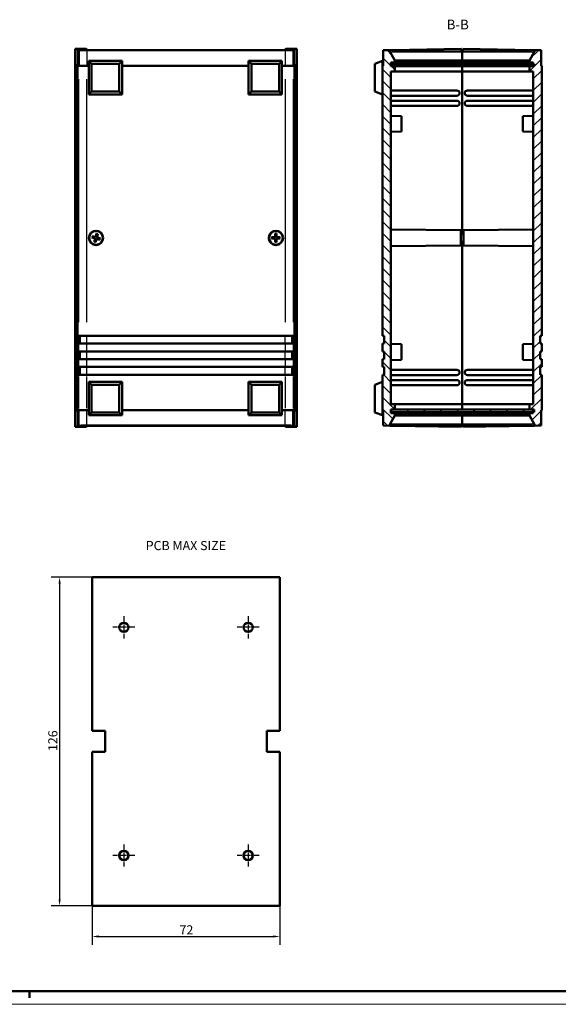
# Model space of a CAD drawing. Extents: x 0 to 841, y 0 to 594.
# Drawn here: x 207 to 414, y 0 to 378 of the extents above; entities that cross this region are included whole.
import ezdxf

# ---------------------------------------------------------------- set-up
doc = ezdxf.new("R2010")
doc.units = 0
doc.linetypes.add('CHAIN', pattern=[0.3543, 0.2362, -0.0295, 0.0591, -0.0295])
doc.layers.get('0').update_dxf_attribs({"lineweight": 25})
for name, color, linetype, lineweight in [('Centro(ISO)', 179, 'CHAIN', 25), ('Geometria schizzo(ISO)', 7, 'Continuous', 50), ('Quote(ISO)', 7, 'Continuous', 25), ('Simboli(ISO)', 7, 'Continuous', 25), ('Spigoli tangenti visibili(ISO)', 251, 'Continuous', 30), ('Spigoli visibili(ISO)', 7, 'Continuous', 50), ('Tratteggio', 3, 'Continuous', 9)]:
    doc.layers.add(name, color=color, linetype=linetype, lineweight=lineweight)
doc.styles.add('DEFAULT-ISO~0', font='ARIAL.TTF')
doc.styles.add('Stile testo32', font='ARIAL.TTF')
doc.styles.add('Tabella-ISO', font='ARIAL.TTF')
doc.dimstyles.new('DEFAULT-ISO-Metodo 1b', dxfattribs={"dimtxt": 3.5, "dimasz": 2.5, "dimexe": 3.175, "dimexo": 0, "dimgap": 0.762, "dimtad": 1, "dimtoh": 1, "dimrnd": 1e-08, "dimtxsty": 'DEFAULT-ISO~0', "dimcen": 0.09, "dimdle": 10, "dimclrd": 2, "dimclre": 2, "dimclrt": 6, "dimazin": 2, "dimtfac": 0.714286, "dimtofl": 0, "dimtmove": 0, "dimatfit": 3, "dimfxl": 0, "dimtolj": 1, "dimlwd": 25, "dimlwe": 25, "dimarcsym": 0})

# ---------------------------------------------------------------- blocks, each defined once
blk = doc.blocks.new('Bordi A1')
at = {"layer": 'Geometria schizzo(ISO)'}
for p, q in [((836, 5), (5, 5)), ((211, 2.5), (211, 5))]:
    blk.add_line(p, q, dxfattribs=at)
at = {"layer": 'Geometria schizzo(ISO)', "color": 4, "lineweight": 18}
blk.add_line((841, 0), (0, 0), dxfattribs=at)
blk = doc.blocks.new('*D195')
at = {"layer": 'Defpoints', "color": 0, "linetype": 'Continuous'}
for p in [(234.97, 163.79), (222.48, 37.79), (234.97, 37.79)]:
    blk.add_point(p, dxfattribs=at)
at = {"layer": 'Quote(ISO)', "color": 2, "linetype": 'Continuous', "lineweight": 25}
for p, q in [((234.97, 163.79), (219.31, 163.79)), ((222.48, 161.29), (222.48, 40.29)), ((234.97, 37.79), (219.31, 37.79))]:
    blk.add_line(p, q, dxfattribs=at)
at = {"layer": 'Quote(ISO)', "color": 2, "linetype": 'Continuous'}
for points in [[(222.06, 161.29), (222.9, 161.29), (222.48, 163.79)], [(222.06, 40.29), (222.9, 40.29), (222.48, 37.79)]]:
    blk.add_solid(points, dxfattribs=at)
at = {"layer": 'Quote(ISO)', "color": 6, "linetype": 'Continuous', "lineweight": 25, "insert": (218.14, 97.09), "char_height": 3.5, "attachment_point": 1, "rotation": 90, "style": 'DEFAULT-ISO~0'}
blk.add_mtext('\\A1;126', dxfattribs=at)
blk = doc.blocks.new('*D196')
at = {"layer": 'Defpoints', "color": 0, "linetype": 'Continuous'}
for p in [(234.97, 37.79), (306.97, 37.79), (306.97, 26.01)]:
    blk.add_point(p, dxfattribs=at)
at = {"layer": 'Quote(ISO)', "color": 2, "linetype": 'Continuous', "lineweight": 25}
for p, q in [((234.97, 37.79), (234.97, 22.84)), ((306.97, 37.79), (306.97, 22.84)), ((237.47, 26.01), (304.47, 26.01))]:
    blk.add_line(p, q, dxfattribs=at)
at = {"layer": 'Quote(ISO)', "color": 2, "linetype": 'Continuous'}
for points in [[(237.47, 26.43), (237.47, 25.59), (234.97, 26.01)], [(304.47, 26.43), (304.47, 25.59), (306.97, 26.01)]]:
    blk.add_solid(points, dxfattribs=at)
at = {"layer": 'Quote(ISO)', "color": 6, "linetype": 'Continuous', "lineweight": 25, "insert": (268.49, 30.29), "char_height": 3.5, "attachment_point": 1, "style": 'DEFAULT-ISO~0'}
blk.add_mtext('\\A1;72', dxfattribs=at)

msp = doc.modelspace()

# ---------------------------------------------------------------- hatches: boundary and pattern name
at = {"layer": 'Tratteggio'}
h = msp.add_hatch(dxfattribs=at)
h.set_pattern_fill('ANSI31', color=256, scale=25.4, angle=-90, style=0)
h.set_pattern_definition([(315, (0, 0), (2.245064, 2.245064), [])])
h.paths.add_polyline_path([(351.108, 359.66), (349.608, 359.66), (349.608, 360.66), (349.608, 361.06), (351.108, 361.06), (351.108, 361.896), (349.108, 365.36), (349.108, 365.875), (346.608, 365.831), (346.608, 359.86), (346.408, 359.857), (346.408, 256.36), (347.008, 256.36), (347.008, 253.36), (346.408, 253.36), (346.408, 250.36), (347.008, 250.36), (347.008, 247.36), (346.408, 247.36), (346.408, 244.36), (347.008, 244.36), (347.008, 241.36), (346.408, 241.36), (346.408, 227.864), (346.608, 227.86), (346.608, 221.889), (349.108, 221.846), (349.108, 222.36), (351.108, 225.824), (351.108, 226.66), (349.608, 226.66), (349.608, 227.06), (349.608, 228.06), (351.108, 228.06), (351.108, 230.06), (349.608, 230.06), (349.608, 357.66), (351.108, 357.66)])
h = msp.add_hatch(dxfattribs=at)
h.set_pattern_fill('ANSI31', color=256, scale=25.4, style=0)
h.set_pattern_definition([(45, (0, 0), (-2.245064, 2.245064), [])])
h.paths.add_polyline_path([(404.208, 359.66), (402.708, 359.66), (402.708, 357.66), (404.208, 357.66), (404.208, 230.06), (402.708, 230.06), (402.708, 228.06), (404.208, 228.06), (404.208, 227.06), (404.208, 226.66), (402.708, 226.66), (402.708, 225.824), (404.708, 222.36), (404.708, 221.846), (407.208, 221.889), (407.208, 227.86), (407.408, 227.864), (407.408, 241.36), (406.808, 241.36), (406.808, 244.36), (407.408, 244.36), (407.408, 247.36), (406.808, 247.36), (406.808, 250.36), (407.408, 250.36), (407.408, 253.36), (406.808, 253.36), (406.808, 256.36), (407.408, 256.36), (407.408, 359.857), (407.208, 359.86), (407.208, 365.831), (404.708, 365.875), (404.708, 365.36), (402.708, 361.896), (402.708, 361.06), (404.208, 361.06), (404.208, 360.66)])
h = msp.add_hatch(dxfattribs=at)
h.set_pattern_fill('ANSI31', color=256, scale=25.4, angle=-75, style=0)
h.set_pattern_definition([(330, (0, 0), (1.5875, 2.74963), [])])
h.paths.add_polyline_path([(404.508, 359.66), (404.508, 360.66), (404.208, 360.66), (349.608, 360.66), (349.508, 360.66), (349.508, 359.66), (349.608, 359.66), (351.108, 359.66), (402.708, 359.66), (404.208, 359.66)])
h = msp.add_hatch(dxfattribs=at)
h.set_pattern_fill('ANSI31', color=256, scale=25.4, angle=-15, style=0)
h.set_pattern_definition([(30, (0, 0), (-1.5875, 2.74963), [])])
h.paths.add_polyline_path([(404.508, 227.06), (404.508, 228.06), (404.208, 228.06), (402.708, 228.06), (351.108, 228.06), (349.608, 228.06), (349.508, 228.06), (349.508, 227.06), (349.608, 227.06), (404.208, 227.06)])

# ---------------------------------------------------------------- linework, layer by layer
at = {"layer": 'Centro(ISO)', "linetype": 'CHAIN', "ltscale": 9.445163}
for p, q in [((247.116, 148.795), (247.116, 140.295)), ((294.816, 148.795), (294.816, 140.295)), ((251.366, 144.545), (242.866, 144.545)), ((299.066, 144.545), (290.566, 144.545)), ((247.116, 61.295), (247.116, 52.795)), ((294.816, 61.295), (294.816, 52.795)), ((251.366, 57.045), (242.866, 57.045)), ((299.066, 57.045), (290.566, 57.045))]:
    msp.add_line(p, q, dxfattribs=at)
at = {"layer": 'Spigoli tangenti visibili(ISO)'}
for p, q in [((229.944, 365.584), (229.944, 360.21)), ((232.943, 365.533), (232.943, 360.159)), ((308.989, 365.533), (308.989, 360.159)), ((311.989, 365.584), (311.989, 360.21)), ((229.331, 357.56), (228.611, 357.56)), ((312.602, 357.56), (313.322, 357.56)), ((229.744, 354.734), (229.744, 261.538)), ((232.943, 261.535), (232.943, 354.682)), ((308.989, 354.682), (308.989, 261.535)), ((312.189, 261.538), (312.189, 354.734)), ((235.922, 293.731), (235.931, 293.759)), ((236.067, 293.469), (236.094, 293.462)), ((236.075, 294.26), (236.068, 294.232)), ((236.338, 294.404), (236.365, 294.396)), ((236.595, 293.316), (236.568, 293.325)), ((236.866, 294.252), (236.838, 294.259)), ((236.858, 293.461), (236.865, 293.488)), ((237.011, 293.989), (237.002, 293.962)), ((304.979, 294.135), (304.98, 294.107)), ((304.98, 293.585), (304.98, 293.614)), ((305.191, 294.347), (305.22, 294.347)), ((305.192, 293.373), (305.22, 293.374)), ((305.741, 294.347), (305.713, 294.347)), ((305.742, 293.373), (305.713, 293.374)), ((305.953, 294.135), (305.953, 294.107)), ((305.953, 293.585), (305.953, 293.614)), ((229.744, 253.21), (229.744, 250.51)), ((230.344, 253.51), (230.344, 256.21)), ((232.943, 253.51), (232.943, 256.21)), ((232.943, 250.51), (232.943, 253.21)), ((308.989, 253.51), (308.989, 256.21)), ((308.989, 253.21), (308.989, 250.51)), ((311.589, 253.51), (311.589, 256.21)), ((312.189, 250.51), (312.189, 253.21)), ((230.344, 247.51), (230.344, 250.21)), ((232.943, 247.51), (232.943, 250.21)), ((308.989, 247.51), (308.989, 250.21)), ((311.589, 247.51), (311.589, 250.21)), ((229.744, 247.21), (229.744, 244.51)), ((232.943, 244.51), (232.943, 247.21)), ((308.989, 247.21), (308.989, 244.51)), ((312.189, 244.51), (312.189, 247.21)), ((230.344, 241.51), (230.344, 244.21)), ((232.943, 241.51), (232.943, 244.21)), ((308.989, 241.51), (308.989, 244.21)), ((311.589, 241.51), (311.589, 244.21)), ((229.744, 240.683), (229.744, 228.486)), ((232.943, 228.539), (232.943, 240.685)), ((308.989, 240.685), (308.989, 228.539)), ((312.189, 228.486), (312.189, 240.683)), ((229.331, 230.16), (228.611, 230.16)), ((229.944, 222.136), (229.944, 227.51)), ((232.943, 222.188), (232.943, 227.562)), ((308.989, 222.188), (308.989, 227.562)), ((311.989, 222.136), (311.989, 227.51)), ((312.602, 230.16), (313.322, 230.16))]:
    msp.add_line(p, q, dxfattribs=at)
for centre, radius, start, end in [((236.466, 293.86), 1.663, 155.95962, 171.75566), ((236.466, 293.86), 1.572, 155.46897, 172.24632), ((236.466, 293.86), 1.572, 65.46897, 82.24632), ((236.466, 293.86), 1.663, 65.95962, 81.75566), ((305.466, 293.86), 1.572, 81.63374, 98.41109), ((305.466, 293.86), 1.663, 82.12439, 97.92043), ((236.466, 293.86), 1.663, 245.95962, 261.75566), ((236.466, 293.86), 1.572, 245.46897, 262.24632), ((236.466, 293.86), 1.572, 335.46897, 352.24632), ((236.466, 293.86), 1.663, 335.95962, 351.75566), ((305.466, 293.86), 1.663, 172.12439, 187.92043), ((305.466, 293.86), 1.572, 171.63374, 188.41109), ((305.466, 293.86), 1.572, 261.63374, 278.41109), ((305.466, 293.86), 1.663, 262.12439, 277.92043), ((305.466, 293.86), 1.572, 351.63374, 8.41109), ((305.466, 293.86), 1.663, 352.12439, 7.92043)]:
    msp.add_arc(centre, radius, start, end, dxfattribs=at)
at = {"layer": 'Spigoli visibili(ISO)'}
for p, q in [((228.472, 366.355), (228.472, 221.366)), ((232.672, 366.355), (228.472, 366.355)), ((228.472, 366.355), (228.615, 366.212)), ((228.615, 366.212), (229.615, 366.212)), ((228.615, 366.212), (228.615, 360.06)), ((229.615, 366.212), (229.944, 365.883)), ((229.615, 366.212), (229.615, 360.241)), ((233.135, 365.892), (232.672, 366.355)), ((309.261, 366.355), (308.798, 365.892)), ((313.461, 366.355), (309.261, 366.355)), ((311.989, 365.883), (312.318, 366.212)), ((312.318, 366.212), (313.318, 366.212)), ((312.318, 366.212), (312.318, 360.241)), ((313.318, 366.212), (313.461, 366.355)), ((313.318, 360.06), (313.318, 366.212)), ((313.461, 221.366), (313.461, 366.355)), ((350.09, 365.892), (376.608, 366.355)), ((376.608, 365.86), (376.608, 366.355)), ((377.208, 366.355), (377.208, 365.86)), ((377.208, 366.355), (403.725, 365.892)), ((232.943, 365.831), (308.989, 365.831)), ((307.798, 365.875), (234.135, 365.875)), ((349.108, 365.875), (346.608, 365.831)), ((346.608, 365.831), (346.608, 359.86)), ((349.108, 365.875), (350.09, 365.892)), ((349.108, 365.36), (349.108, 365.875)), ((351.108, 361.896), (349.108, 365.36)), ((376.908, 365.36), (350.09, 365.36)), ((376.908, 365.86), (376.608, 365.86)), ((376.908, 365.86), (376.908, 365.36)), ((377.208, 365.86), (376.908, 365.86)), ((376.908, 365.36), (376.908, 365.86)), ((376.908, 361.896), (376.908, 365.36)), ((403.725, 365.36), (376.908, 365.36)), ((376.908, 365.36), (376.908, 361.896)), ((404.708, 365.36), (402.708, 361.896)), ((404.708, 365.875), (403.725, 365.892)), ((407.208, 365.831), (404.708, 365.875)), ((404.708, 365.875), (404.708, 365.36)), ((407.208, 359.86), (407.208, 365.831)), ((229.415, 360.06), (228.615, 360.06)), ((229.415, 360.241), (229.415, 360.06)), ((229.744, 359.912), (229.415, 360.241)), ((229.615, 360.241), (229.415, 360.241)), ((229.944, 359.912), (229.615, 360.241)), ((233.64, 359.86), (232.943, 359.86)), ((233.64, 359.857), (232.943, 359.857)), ((233.64, 361.702), (234.731, 360.61)), ((233.64, 348.902), (233.64, 361.702)), ((233.64, 361.702), (246.44, 361.702)), ((234.731, 349.994), (234.731, 360.61)), ((234.731, 360.61), (245.348, 360.61)), ((246.44, 361.702), (245.348, 360.61)), ((245.348, 360.61), (245.348, 349.994)), ((246.44, 361.702), (246.44, 348.902)), ((294.967, 359.86), (246.44, 359.86)), ((294.967, 359.857), (246.44, 359.857)), ((294.967, 361.702), (296.059, 360.61)), ((294.967, 348.902), (294.967, 361.702)), ((294.967, 361.702), (307.767, 361.702)), ((296.059, 349.994), (296.059, 360.61)), ((296.059, 360.61), (306.676, 360.61)), ((307.767, 361.702), (306.676, 360.61)), ((306.676, 360.61), (306.676, 349.994)), ((307.767, 361.702), (307.767, 348.902)), ((308.989, 359.86), (307.767, 359.86)), ((308.989, 359.857), (307.767, 359.857)), ((312.318, 360.241), (311.989, 359.912)), ((312.518, 360.241), (312.189, 359.912)), ((312.518, 360.241), (312.318, 360.241)), ((312.518, 360.06), (312.518, 360.241)), ((312.518, 360.06), (313.318, 360.06)), ((346.408, 361.702), (343.408, 360.61)), ((343.408, 360.61), (343.408, 349.994)), ((346.408, 361.702), (346.408, 359.857)), ((346.608, 359.86), (346.408, 359.857)), ((346.408, 359.857), (346.408, 256.36)), ((404.508, 360.66), (349.508, 360.66)), ((349.508, 360.66), (349.508, 359.66)), ((349.508, 359.66), (404.508, 359.66)), ((349.608, 359.66), (349.608, 361.06)), ((349.608, 361.06), (351.108, 361.06)), ((351.108, 359.66), (349.608, 359.66)), ((351.108, 361.896), (351.108, 361.937)), ((351.108, 361.06), (351.108, 361.896)), ((351.108, 361.06), (376.908, 361.06)), ((351.108, 357.66), (351.108, 359.66)), ((351.193, 361.896), (376.908, 361.896)), ((376.908, 361.896), (376.908, 361.06)), ((376.908, 361.896), (402.622, 361.896)), ((376.908, 361.896), (376.908, 361.06)), ((376.908, 361.06), (376.908, 360.66)), ((376.908, 360.66), (376.908, 361.06)), ((376.908, 361.06), (402.708, 361.06)), ((376.908, 359.66), (376.908, 357.66)), ((376.908, 359.66), (376.908, 357.66)), ((402.708, 361.937), (402.708, 361.896)), ((402.708, 361.896), (402.708, 361.06)), ((402.708, 361.06), (404.208, 361.06)), ((404.208, 359.66), (402.708, 359.66)), ((402.708, 359.66), (402.708, 357.66)), ((404.208, 361.06), (404.208, 359.66)), ((404.508, 359.66), (404.508, 360.66)), ((407.408, 359.857), (407.208, 359.86)), ((407.408, 256.36), (407.408, 359.857)), ((228.571, 357.56), (228.571, 230.16)), ((229.371, 357.56), (229.371, 230.16)), ((312.562, 230.16), (312.562, 357.56)), ((313.362, 230.16), (313.362, 357.56)), ((349.608, 230.06), (349.608, 357.66)), ((349.608, 357.66), (351.108, 357.66)), ((351.108, 357.66), (376.908, 357.66)), ((376.908, 357.66), (376.908, 295.31)), ((376.908, 357.66), (402.708, 357.66)), ((376.908, 295.31), (376.908, 357.66)), ((402.708, 357.66), (404.208, 357.66)), ((404.208, 357.66), (404.208, 230.06)), ((233.64, 348.902), (234.731, 349.994)), ((246.44, 348.902), (233.64, 348.902)), ((245.348, 349.994), (234.731, 349.994)), ((246.44, 348.902), (245.348, 349.994)), ((294.967, 348.902), (296.059, 349.994)), ((307.767, 348.902), (294.967, 348.902)), ((306.676, 349.994), (296.059, 349.994)), ((307.767, 348.902), (306.676, 349.994)), ((346.408, 348.902), (343.408, 349.994)), ((374.908, 350.36), (349.608, 350.36)), ((349.608, 348.36), (374.908, 348.36)), ((378.908, 350.36), (404.208, 350.36)), ((404.208, 348.36), (378.908, 348.36)), ((374.908, 346.46), (349.608, 346.46)), ((349.608, 344.46), (374.908, 344.46)), ((378.908, 346.46), (404.208, 346.46)), ((404.208, 344.46), (378.908, 344.46)), ((353.608, 340.571), (349.608, 340.71)), ((353.608, 340.571), (353.608, 334.65)), ((400.208, 340.571), (404.208, 340.71)), ((400.208, 334.65), (400.208, 340.571)), ((353.608, 334.65), (349.608, 334.51)), ((400.208, 334.65), (404.208, 334.51)), ((234.958, 294.561), (236.076, 294.261)), ((236.68, 295.51), (236.336, 294.405)), ((237.167, 295.369), (236.867, 294.251)), ((305.212, 295.504), (305.19, 294.347)), ((305.719, 295.504), (305.743, 294.347)), ((376.408, 296.826), (349.608, 297.06)), ((376.408, 296.826), (376.408, 290.894)), ((376.408, 295.31), (377.408, 295.31)), ((377.408, 296.826), (404.208, 297.06)), ((377.408, 290.894), (377.408, 296.826)), ((234.817, 294.074), (235.922, 293.73)), ((235.766, 292.352), (236.065, 293.469)), ((236.253, 292.211), (236.597, 293.316)), ((237.975, 293.16), (236.857, 293.459)), ((238.116, 293.647), (237.011, 293.991)), ((303.823, 294.113), (304.979, 294.137)), ((303.823, 293.606), (304.98, 293.583)), ((305.213, 292.217), (305.19, 293.373)), ((305.721, 292.217), (305.743, 293.373)), ((307.11, 294.115), (305.953, 294.137)), ((307.11, 293.607), (305.953, 293.584)), ((376.408, 290.894), (349.608, 290.66)), ((376.408, 292.41), (377.408, 292.41)), ((376.908, 292.41), (376.908, 230.06)), ((376.908, 230.06), (376.908, 292.41)), ((377.408, 290.894), (404.208, 290.66)), ((229.694, 253.36), (229.694, 256.36)), ((229.694, 256.36), (229.744, 256.36)), ((229.744, 253.36), (229.694, 253.36)), ((232.943, 256.36), (229.744, 256.36)), ((229.744, 253.36), (232.943, 253.36)), ((230.294, 253.36), (230.294, 256.36)), ((232.943, 256.36), (308.989, 256.36)), ((308.989, 253.36), (232.943, 253.36)), ((312.189, 256.36), (308.989, 256.36)), ((308.989, 253.36), (312.189, 253.36)), ((311.639, 253.36), (311.639, 256.36)), ((312.189, 256.36), (312.239, 256.36)), ((312.239, 253.36), (312.189, 253.36)), ((312.239, 256.36), (312.239, 253.36)), ((346.408, 256.36), (347.008, 256.36)), ((347.008, 253.36), (346.408, 253.36)), ((346.408, 253.36), (346.408, 250.36)), ((347.008, 256.36), (347.008, 253.36)), ((353.608, 253.071), (349.608, 253.21)), ((353.608, 253.071), (353.608, 247.15)), ((400.208, 253.071), (404.208, 253.21)), ((400.208, 247.15), (400.208, 253.071)), ((406.808, 253.36), (406.808, 256.36)), ((406.808, 256.36), (407.408, 256.36)), ((407.408, 253.36), (406.808, 253.36)), ((407.408, 250.36), (407.408, 253.36)), ((229.694, 247.36), (229.694, 250.36)), ((229.694, 250.36), (229.744, 250.36)), ((232.943, 250.36), (229.744, 250.36)), ((230.294, 247.36), (230.294, 250.36)), ((232.943, 250.36), (308.989, 250.36)), ((312.189, 250.36), (308.989, 250.36)), ((311.639, 247.36), (311.639, 250.36)), ((312.189, 250.36), (312.239, 250.36)), ((312.239, 250.36), (312.239, 247.36)), ((346.408, 250.36), (347.008, 250.36)), ((347.008, 250.36), (347.008, 247.36)), ((406.808, 247.36), (406.808, 250.36)), ((406.808, 250.36), (407.408, 250.36)), ((229.744, 247.36), (229.694, 247.36)), ((229.744, 247.36), (232.943, 247.36)), ((308.989, 247.36), (232.943, 247.36)), ((308.989, 247.36), (312.189, 247.36)), ((312.239, 247.36), (312.189, 247.36)), ((347.008, 247.36), (346.408, 247.36)), ((346.408, 247.36), (346.408, 244.36)), ((353.608, 247.15), (349.608, 247.01)), ((400.208, 247.15), (404.208, 247.01)), ((407.408, 247.36), (406.808, 247.36)), ((407.408, 244.36), (407.408, 247.36)), ((229.694, 241.36), (229.694, 244.36)), ((229.694, 244.36), (229.744, 244.36)), ((232.943, 244.36), (229.744, 244.36)), ((230.294, 241.36), (230.294, 244.36)), ((232.943, 244.36), (308.989, 244.36)), ((312.189, 244.36), (308.989, 244.36)), ((311.639, 241.36), (311.639, 244.36)), ((312.189, 244.36), (312.239, 244.36)), ((312.239, 244.36), (312.239, 241.36)), ((346.408, 244.36), (347.008, 244.36)), ((347.008, 244.36), (347.008, 241.36)), ((374.908, 243.26), (349.608, 243.26)), ((378.908, 243.26), (404.208, 243.26)), ((406.808, 241.36), (406.808, 244.36)), ((406.808, 244.36), (407.408, 244.36)), ((229.744, 241.36), (229.694, 241.36)), ((229.744, 241.36), (232.943, 241.36)), ((308.989, 241.36), (232.943, 241.36)), ((233.64, 238.678), (234.731, 237.586)), ((233.64, 225.878), (233.64, 238.678)), ((233.64, 238.678), (246.44, 238.678)), ((246.44, 238.678), (245.348, 237.586)), ((246.44, 238.678), (246.44, 225.878)), ((294.967, 238.678), (296.059, 237.586)), ((294.967, 225.878), (294.967, 238.678)), ((294.967, 238.678), (307.767, 238.678)), ((307.767, 238.678), (306.676, 237.586)), ((307.767, 238.678), (307.767, 225.878)), ((308.989, 241.36), (312.189, 241.36)), ((312.239, 241.36), (312.189, 241.36)), ((346.408, 238.678), (343.408, 237.586)), ((347.008, 241.36), (346.408, 241.36)), ((346.408, 241.36), (346.408, 227.864)), ((349.608, 241.26), (374.908, 241.26)), ((374.908, 239.36), (349.608, 239.36)), ((404.208, 241.26), (378.908, 241.26)), ((378.908, 239.36), (404.208, 239.36)), ((407.408, 241.36), (406.808, 241.36)), ((407.408, 227.864), (407.408, 241.36)), ((234.731, 226.97), (234.731, 237.586)), ((234.731, 237.586), (245.348, 237.586)), ((245.348, 237.586), (245.348, 226.97)), ((296.059, 226.97), (296.059, 237.586)), ((296.059, 237.586), (306.676, 237.586)), ((306.676, 237.586), (306.676, 226.97)), ((343.408, 237.586), (343.408, 226.97)), ((349.608, 237.36), (374.908, 237.36)), ((404.208, 237.36), (378.908, 237.36)), ((228.615, 227.66), (228.615, 221.509)), ((229.415, 227.66), (228.615, 227.66)), ((229.415, 227.48), (229.744, 227.809)), ((229.415, 227.66), (229.415, 227.48)), ((229.415, 227.48), (229.615, 227.48)), ((229.615, 227.48), (229.944, 227.809)), ((229.615, 221.509), (229.615, 227.48)), ((232.943, 227.864), (233.64, 227.864)), ((232.943, 227.86), (233.64, 227.86)), ((233.64, 225.878), (234.731, 226.97)), ((245.348, 226.97), (234.731, 226.97)), ((246.44, 225.878), (245.348, 226.97)), ((246.44, 227.864), (294.967, 227.864)), ((246.44, 227.86), (294.967, 227.86)), ((294.967, 225.878), (296.059, 226.97)), ((306.676, 226.97), (296.059, 226.97)), ((307.767, 225.878), (306.676, 226.97)), ((307.767, 227.864), (308.989, 227.864)), ((307.767, 227.86), (308.989, 227.86)), ((311.989, 227.809), (312.318, 227.48)), ((312.189, 227.809), (312.518, 227.48)), ((312.318, 227.48), (312.518, 227.48)), ((312.318, 221.509), (312.318, 227.48)), ((312.518, 227.48), (312.518, 227.66)), ((312.518, 227.66), (313.318, 227.66)), ((313.318, 221.509), (313.318, 227.66)), ((346.408, 225.878), (343.408, 226.97)), ((346.408, 227.864), (346.608, 227.86)), ((346.408, 227.864), (346.408, 225.878)), ((346.608, 227.86), (346.608, 221.889)), ((404.508, 228.06), (349.508, 228.06)), ((349.508, 228.06), (349.508, 227.06)), ((349.508, 227.06), (404.508, 227.06)), ((351.108, 230.06), (349.608, 230.06)), ((349.608, 226.66), (349.608, 228.06)), ((349.608, 228.06), (351.108, 228.06)), ((351.108, 226.66), (349.608, 226.66)), ((351.108, 228.06), (351.108, 230.06)), ((376.908, 230.06), (351.108, 230.06)), ((351.108, 225.824), (351.108, 226.66)), ((376.908, 226.66), (351.108, 226.66)), ((376.908, 230.06), (376.908, 228.06)), ((402.708, 230.06), (376.908, 230.06)), ((376.908, 230.06), (376.908, 228.06)), ((376.908, 227.06), (376.908, 226.66)), ((376.908, 226.66), (376.908, 227.06)), ((376.908, 226.66), (376.908, 225.824)), ((402.708, 226.66), (376.908, 226.66)), ((376.908, 226.66), (376.908, 225.824)), ((404.208, 230.06), (402.708, 230.06)), ((402.708, 230.06), (402.708, 228.06)), ((402.708, 228.06), (404.208, 228.06)), ((404.208, 226.66), (402.708, 226.66)), ((402.708, 226.66), (402.708, 225.824)), ((404.208, 228.06), (404.208, 226.66)), ((404.508, 227.06), (404.508, 228.06)), ((407.208, 227.86), (407.408, 227.864)), ((407.208, 221.889), (407.208, 227.86)), ((246.44, 225.878), (233.64, 225.878)), ((307.767, 225.878), (294.967, 225.878)), ((349.108, 222.36), (351.108, 225.824)), ((351.108, 225.783), (351.108, 225.824)), ((376.908, 225.824), (351.193, 225.824)), ((376.908, 222.36), (376.908, 225.824)), ((376.908, 225.824), (376.908, 222.36)), ((402.622, 225.824), (376.908, 225.824)), ((402.708, 225.824), (404.708, 222.36)), ((402.708, 225.824), (402.708, 225.783)), ((228.615, 221.509), (228.472, 221.366)), ((228.472, 221.366), (232.672, 221.366)), ((229.615, 221.509), (228.615, 221.509)), ((229.944, 221.838), (229.615, 221.509)), ((232.672, 221.366), (233.135, 221.828)), ((308.989, 221.889), (232.943, 221.889)), ((234.135, 221.846), (307.798, 221.846)), ((308.798, 221.828), (309.261, 221.366)), ((309.261, 221.366), (313.461, 221.366)), ((312.318, 221.509), (311.989, 221.838)), ((313.318, 221.509), (312.318, 221.509)), ((313.461, 221.366), (313.318, 221.509)), ((346.608, 221.889), (349.108, 221.846)), ((349.108, 221.846), (349.108, 222.36)), ((349.108, 221.846), (350.09, 221.828)), ((350.09, 222.36), (376.908, 222.36)), ((376.608, 221.366), (350.09, 221.828)), ((376.608, 221.86), (376.908, 221.86)), ((376.608, 221.366), (376.608, 221.86)), ((376.908, 222.36), (376.908, 221.86)), ((376.908, 221.86), (376.908, 222.36)), ((376.908, 222.36), (403.725, 222.36)), ((376.908, 221.86), (377.208, 221.86)), ((377.208, 221.86), (377.208, 221.366)), ((403.725, 221.828), (377.208, 221.366)), ((403.725, 221.828), (404.708, 221.846)), ((404.708, 222.36), (404.708, 221.846)), ((404.708, 221.846), (407.208, 221.889))]:
    msp.add_line(p, q, dxfattribs=at)
at = {"layer": 'Spigoli visibili(ISO)', "color": 5}
for p, q in [((234.966, 104.795), (234.966, 163.795)), ((234.966, 163.795), (306.966, 163.795)), ((306.966, 163.795), (306.966, 104.795)), ((234.966, 104.795), (239.966, 104.795)), ((239.966, 104.795), (239.966, 96.795)), ((301.966, 96.795), (301.966, 104.795)), ((301.966, 104.795), (306.966, 104.795)), ((239.966, 96.795), (234.966, 96.795)), ((234.966, 37.795), (234.966, 96.795)), ((306.966, 96.795), (301.966, 96.795)), ((306.966, 96.795), (306.966, 37.795)), ((306.966, 37.795), (234.966, 37.795))]:
    msp.add_line(p, q, dxfattribs=at)
at = {"layer": 'Spigoli visibili(ISO)', "flags": 128}
for points in [[(349.117, 365.345), (349.125, 365.333)], [(403.858, 365.345), (403.91, 365.333)], [(351.108, 361.937), (351.111, 361.934)], [(402.622, 361.896), (402.626, 361.896)], [(234.958, 294.561), (234.962, 294.56)], [(236.432, 294.612), (236.428, 294.6)], [(236.653, 295.421), (236.64, 295.373)], [(236.653, 295.421), (236.654, 295.423)], [(236.897, 294.477), (236.904, 294.501)], [(237.167, 295.369), (237.166, 295.364)], [(305.211, 295.411), (305.211, 295.414)], [(305.211, 295.411), (305.212, 295.361)], [(305.224, 294.573), (305.224, 294.56)], [(305.709, 294.573), (305.709, 294.597)], [(305.719, 295.504), (305.72, 295.499)], [(234.906, 294.047), (234.903, 294.048)], [(234.906, 294.047), (234.954, 294.034)], [(235.715, 293.825), (235.727, 293.822)], [(235.766, 292.352), (235.767, 292.356)], [(235.85, 294.291), (235.826, 294.298)], [(235.931, 293.76), (235.945, 293.755)], [(236.035, 293.243), (236.028, 293.22)], [(236.067, 294.231), (236.06, 294.233)], [(236.096, 293.461), (236.094, 293.454)], [(236.28, 292.3), (236.279, 292.297)], [(236.28, 292.3), (236.293, 292.348)], [(236.366, 294.396), (236.361, 294.381)], [(236.501, 293.109), (236.505, 293.12)], [(236.567, 293.325), (236.571, 293.339)], [(236.837, 294.259), (236.839, 294.266)], [(236.865, 293.49), (236.872, 293.488)], [(237.002, 293.96), (236.987, 293.965)], [(237.083, 293.429), (237.107, 293.422)], [(237.218, 293.895), (237.206, 293.899)], [(237.975, 293.16), (237.97, 293.161)], [(238.027, 293.674), (237.979, 293.687)], [(238.027, 293.674), (238.029, 293.673)], [(303.823, 294.113), (303.827, 294.113)], [(303.915, 293.605), (303.913, 293.605)], [(303.915, 293.605), (303.965, 293.606)], [(304.754, 294.102), (304.729, 294.103)], [(304.754, 293.618), (304.766, 293.617)], [(304.98, 294.105), (304.973, 294.105)], [(304.98, 293.615), (304.995, 293.614)], [(305.213, 292.217), (305.213, 292.221)], [(305.221, 294.346), (305.221, 294.331)], [(305.222, 293.374), (305.222, 293.367)], [(305.224, 293.148), (305.224, 293.123)], [(305.709, 293.148), (305.709, 293.16)], [(305.711, 294.347), (305.711, 294.354)], [(305.712, 293.374), (305.712, 293.389)], [(305.722, 292.309), (305.721, 292.359)], [(305.722, 292.309), (305.722, 292.307)], [(305.953, 294.105), (305.937, 294.106)], [(305.953, 293.615), (305.96, 293.616)], [(306.179, 294.103), (306.166, 294.103)], [(306.179, 293.618), (306.203, 293.618)], [(307.017, 294.115), (306.968, 294.115)], [(307.017, 294.115), (307.02, 294.115)], [(307.11, 293.607), (307.106, 293.607)], [(351.193, 225.824), (351.189, 225.824)], [(402.708, 225.783), (402.704, 225.786)], [(349.957, 222.376), (349.905, 222.387)], [(404.699, 222.376), (404.69, 222.387)]]:
    msp.add_lwpolyline(points, dxfattribs=at)
at = {"layer": 'Spigoli visibili(ISO)'}
for centre, radius in [((236.466, 293.86), 2.75), ((236.466, 293.86), 2.6), ((305.466, 293.86), 2.75), ((305.466, 293.86), 2.6)]:
    msp.add_circle(centre, radius, dxfattribs=at)
at = {"layer": 'Spigoli visibili(ISO)', "color": 5}
for centre in [(247.116, 144.545), (294.816, 144.545), (247.116, 57.045), (294.816, 57.045)]:
    msp.add_circle(centre, 1.75, dxfattribs=at)
at = {"layer": 'Spigoli visibili(ISO)'}
for centre, radius, start, end in [((374.908, 349.36), 1, 270, 90), ((378.908, 349.36), 1, 90, 270), ((374.908, 345.46), 1, 270, 90), ((378.908, 345.46), 1, 90, 270), ((236.466, 293.86), 0.752, 55.05992, 92.65536), ((305.466, 293.86), 0.752, 71.22469, 108.82013), ((236.466, 293.86), 0.752, 145.05992, 182.65536), ((235.858, 293.525), 0.215, 344.98989, 72.7254), ((236.466, 293.86), 0.752, 235.05992, 272.65536), ((236.131, 294.469), 0.215, 254.98989, 342.7254), ((236.802, 293.252), 0.215, 74.98989, 162.7254), ((237.075, 294.196), 0.215, 164.98989, 252.7254), ((236.466, 293.86), 0.752, 325.05992, 2.65536), ((305.466, 293.86), 0.752, 161.22469, 198.82013), ((304.975, 294.351), 0.215, 271.15466, 358.89017), ((304.975, 293.369), 0.215, 1.15466, 88.89017), ((305.466, 293.86), 0.752, 251.22469, 288.82013), ((305.957, 294.352), 0.215, 181.15466, 268.89017), ((305.958, 293.369), 0.215, 91.15466, 178.89017), ((305.466, 293.86), 0.752, 341.22469, 18.82013), ((374.908, 242.26), 1, 270, 90), ((378.908, 242.26), 1, 90, 270), ((374.908, 238.36), 1, 270, 90), ((378.908, 238.36), 1, 90, 270)]:
    msp.add_arc(centre, radius, start, end, dxfattribs=at)
for centre, major_axis, ratio, start_param, end_param in [((232.943, 365.884), (3, 0), 0.0174551, 3.1590459, 4.712389), ((234.135, 365.892), (-1, 0), 0.0174551, 0.0174533, 1.5707963), ((307.798, 365.892), (1, 0), 0.0174551, 4.712389, 6.265732), ((308.989, 365.884), (3, 0), 0.0174551, 4.712389, 6.265732), ((350.108, 363.628), (-0.026, 1.732), 0.5771745, 6.274464, 6.4079225), ((403.708, 363.628), (0.026, 1.732), 0.5771745, 6.1584482, 6.2919066), ((228.615, 357.56), (0, 2.5), 0.0174524, 0, 1.5707963), ((229.415, 357.56), (0, 2.5), 0.0174524, 0, 1.5707963), ((232.943, 359.913), (3.2, 0), 0.0174551, 3.1590459, 4.712389), ((232.943, 359.913), (3, 0), 0.0174551, 3.1590459, 4.712389), ((308.989, 359.913), (3.2, 0), 0.0174551, 4.712389, 6.265732), ((308.989, 359.913), (3, 0), 0.0174551, 4.712389, 6.265732), ((312.518, 357.56), (0, 2.5), 0.0174524, 4.712389, 6.2831853), ((313.318, 357.56), (0, 2.5), 0.0174524, 4.712389, 6.2831853), ((228.615, 230.16), (0, -2.5), 0.0174524, 4.712389, 6.2831853), ((229.415, 230.16), (0, -2.5), 0.0174524, 4.712389, 6.2831853), ((232.943, 227.808), (3.2, 0), 0.0174551, 1.5707963, 3.1241394), ((232.943, 227.808), (3, 0), 0.0174551, 1.5707963, 3.1241394), ((308.989, 227.808), (3.2, 0), 0.0174551, 0.0174533, 1.5707963), ((308.989, 227.808), (3, 0), 0.0174551, 0.0174533, 1.5707963), ((312.518, 230.16), (0, -2.5), 0.0174524, 0, 1.5707963), ((313.318, 230.16), (0, -2.5), 0.0174524, 0, 1.5707963), ((232.943, 221.837), (3, 0), 0.0174551, 1.5707963, 3.1241394), ((234.135, 221.828), (-1, 0), 0.0174551, 4.712389, 6.265732), ((307.798, 221.828), (-1, 0), 0.0174551, 3.1590459, 4.712389), ((308.989, 221.837), (3, 0), 0.0174551, 0.0174533, 1.5707963), ((350.108, 224.092), (-0.026, -1.732), 0.5771745, 6.1584482, 6.2919066), ((403.708, 224.092), (0.026, -1.732), 0.5771745, 6.274464, 6.4079225)]:
    msp.add_ellipse(centre, major_axis=major_axis, ratio=ratio, start_param=start_param, end_param=end_param, dxfattribs=at)

# ---------------------------------------------------------------- block references
msp.add_blockref('Bordi A1', (0, 0))

# ---------------------------------------------------------------- texts
at = {"layer": 'Simboli(ISO)', "color": 7, "insert": (370.967, 372.605, -184.186), "char_height": 3.75, "attachment_point": 7, "style": 'Stile testo32'}
msp.add_mtext('B-B ', dxfattribs=at)
at = {"layer": 'Simboli(ISO)', "color": 7, "insert": (255.524, 177.651), "char_height": 3.5, "width": 34.24238, "attachment_point": 1, "style": 'Tabella-ISO'}
msp.add_mtext('{\\fArial|b0|i0;\\H3.5000;PCB MAX SIZE}', dxfattribs=at)

# ---------------------------------------------------------------- dimensions: what is measured, and where the dimension line sits
at = {"layer": 'Quote(ISO)', "color": 2, "linetype": 'Continuous', "lineweight": 25}
for base, p1, p2, angle, override, picture, middle in [((222.481, 37.795), (234.966, 163.795), (234.966, 37.795), 270, {"dimtoh": 0, "dimdec": 2, "dimtp": 0, "dimtm": 0, "dimtdec": 2, "dimtmove": 1}, '*D195', (222.481, 100.795)), ((306.966, 26.011), (234.966, 37.795), (306.966, 37.795), 180, {"dimdec": 2, "dimtp": 0, "dimtm": 0, "dimtdec": 2}, '*D196', (270.966, 26.011))]:
    dim = msp.add_linear_dim(base=base, p1=p1, p2=p2, angle=angle, dimstyle='DEFAULT-ISO-Metodo 1b', override=override, dxfattribs=at)
    dim.commit()
    dim.dimension.update_dxf_attribs({"geometry": picture, "text_midpoint": middle, "dimtype": 160})

doc.saveas('drawing.dxf')
